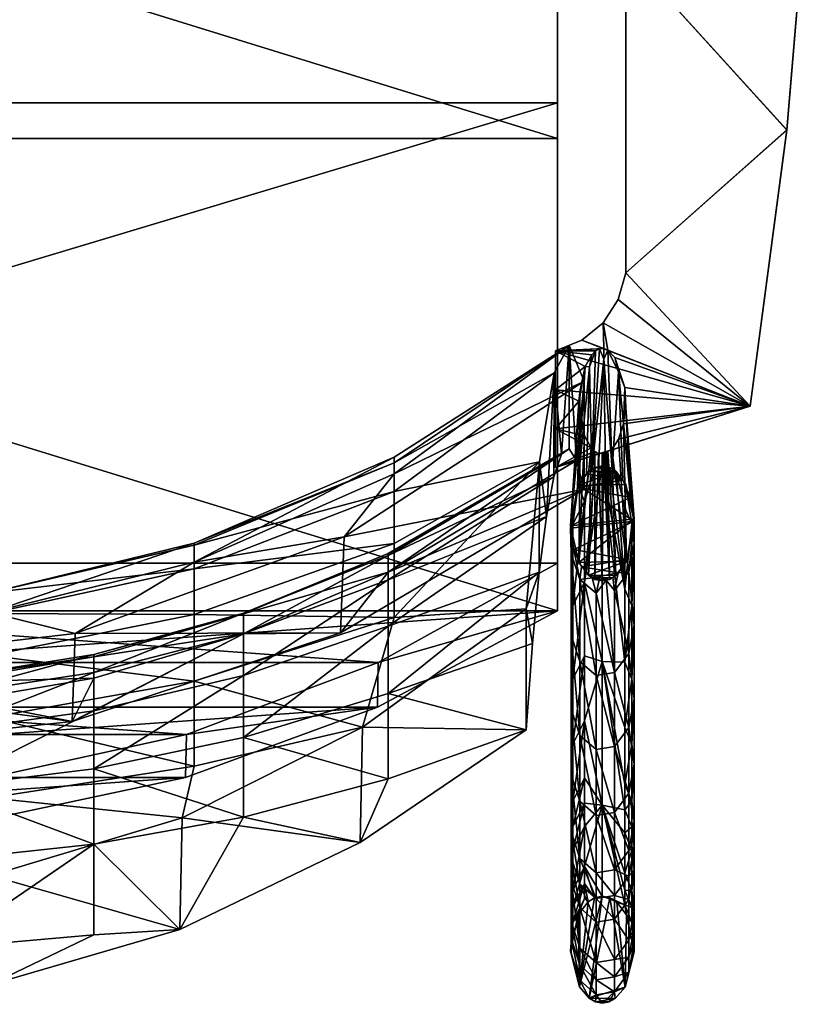
# Model space of a CAD drawing. Extents: x 47 to 173, y 24 to 142.
# Drawn here: x 125 to 134, y 24 to 36 of the extents above; entities that cross this region are included whole.
import ezdxf

# ---------------------------------------------------------------- set-up
doc = ezdxf.new("R2010")
doc.units = 0
doc.header["$LTSCALE"] = 8
doc.header["$MEASUREMENT"] = 0
for name, color, linetype in [('AFUCH-3-ARLM', 15, 'Continuous'), ('AFUCH-3-BKFB', 5, 'Continuous'), ('AFUCH-3-BMPT', 4, 'Continuous'), ('AFUCH-3-STFB', 5, 'Continuous')]:
    doc.layers.add(name, color=color, linetype=linetype)

# ---------------------------------------------------------------- blocks, each defined once
blk = doc.blocks.new('3_NSIGFS')
at = {"layer": 'AFUCH-3-ARLM'}
mesh = blk.add_polyface(dxfattribs=at)
corners = [(-12.048, -3.745, 26.592), (-9.764, -3.087, 26.594), (-11.934, -0.498, 26.471), (-9.764, -6.906, 25.896), (-12.048, -3.744, 26.092), (-9.764, -3.087, 26.094), (-10.886, -7.193, 25.863), (-12.009, -6.914, 25.895), (-9.281, 6.404, 24.582), (-8.938, 6.321, 24.609), (-9.214, 5.996, 24.709), (-9.357, 6.542, 24.538), (-8.938, 6.775, 24.462), (-9.444, 6.615, 24.514), (-9.399, 6.587, 24.523), (-9.455, 5.38, 24.889), (-8.938, 5.405, 24.882), (-9.505, 5.376, 24.891), (-9.409, 5.406, 24.882), (-9.365, 5.45, 24.87), (-9.287, 5.589, 24.83), (-8.938, 5.864, 24.749), (-9.249, 5.28, 24.917), (-9.6, 6.566, 24.53), (-9.679, 6.441, 24.57), (-11.223, 6.053, 24.692), (-9.737, 6.262, 24.627), (-9.752, 5.834, 24.758), (-9.637, 5.484, 24.86), (-9.553, 5.396, 24.885), (-9.498, 5.075, 24.974), (-9.676, 4.802, 25.047), (-9.764, 4.487, 25.127), (-11.656, 2.812, 25.501), (-9.764, 0.729, 25.836), (-11.934, -0.495, 25.969), (-12.009, -6.914, 26.398), (-10.886, -7.193, 26.366), (-9.764, -6.906, 26.399), (-8.938, 5.405, 25.402), (-8.938, 5.864, 25.27), (-8.938, 6.321, 25.133), (-8.938, 6.775, 24.988), (-11.223, 6.053, 25.214), (-11.656, 2.81, 26.01), (-9.764, 4.487, 25.643), (-9.764, 0.728, 26.34), (-9.676, 4.802, 25.563), (-9.498, 5.075, 25.492), (-9.249, 5.28, 25.436), (-9.488, 6.601, 24.584), (-9.503, 6.597, 24.595), (-9.519, 6.591, 24.602), (-9.553, 6.581, 24.592), (-9.537, 6.586, 24.6), (-9.231, 6.207, 24.641)]
mesh.append_faces([[corners[k] for k in face] for face in [(9, 41, 21, 21), (21, 40, 16, 16), (53, 43, 54, 54), (54, 42, 52, 52), (34, 46, 5, 5)]], dxfattribs={"vtx0": -1, "vtx1": -1, "vtx2": -1})
mesh.append_faces([[corners[k] for k in face] for face in [(39, 16, 40, 40), (12, 42, 9, 9), (12, 13, 42, 42), (3, 5, 38, 38), (32, 45, 34, 34)]], dxfattribs={"vtx1": -1, "vtx2": -1})
mesh.append_faces([[corners[k] for k in face] for face in [(42, 41, 9, 9), (41, 40, 21, 21), (13, 50, 42, 42), (50, 51, 42, 42), (51, 52, 42, 42), (53, 23, 43, 43), (43, 42, 54, 54), (45, 46, 34, 34), (46, 1, 5, 5), (1, 38, 5, 5)]], dxfattribs={"vtx1": -1, "vtx2": -1, "vtx3": -1})
mesh.append_faces([[corners[k] for k in face] for face in [(0, 1, 2, 2), (3, 4, 5, 5), (6, 7, 3, 3), (7, 4, 3, 3), (8, 9, 10, 10), (8, 11, 9, 9), (9, 11, 12, 12), (13, 12, 14, 14), (14, 12, 11, 11), (15, 16, 17, 17), (15, 18, 16, 16), (18, 19, 16, 16), (19, 20, 16, 16), (16, 20, 21, 21), (9, 21, 10, 10), (10, 21, 20, 20), (16, 22, 17, 17), (23, 24, 25, 25), (24, 26, 25, 25), (26, 27, 25, 25), (27, 28, 25, 25), (28, 29, 25, 25), (25, 29, 30, 30), (25, 30, 31, 31), (25, 31, 32, 32), (25, 32, 33, 33), (22, 30, 17, 17), (32, 34, 33, 33), (33, 34, 35, 35), (4, 35, 5, 5), (5, 35, 34, 34), (17, 30, 29, 29), (36, 7, 37, 37), (7, 6, 37, 37), (38, 37, 3, 3), (37, 6, 3, 3), (42, 43, 41, 41), (44, 45, 43, 43), (45, 44, 46, 46), (1, 0, 38, 38), (37, 38, 36, 36), (36, 38, 0, 0), (1, 46, 2, 2), (2, 46, 44, 44), (45, 47, 43, 43), (47, 48, 43, 43), (48, 49, 43, 43), (49, 39, 43, 43), (39, 40, 43, 43), (40, 41, 43, 43), (25, 33, 43, 43), (43, 33, 44, 44), (4, 2, 35, 35), (2, 4, 0, 0), (36, 0, 7, 7), (7, 0, 4, 4), (2, 44, 35, 35), (35, 44, 33, 33), (32, 31, 45, 45), (45, 31, 47, 47), (22, 48, 30, 30), (48, 22, 49, 49), (39, 49, 16, 16), (16, 49, 22, 22), (48, 47, 30, 30), (30, 47, 31, 31), (8, 10, 55, 55)]], dxfattribs={"vtx2": -1})
mesh.append_faces([[corners[k] for k in face] for face in [(23, 25, 43, 43)]], dxfattribs={"vtx2": -1, "vtx3": -1})
at = {"layer": 'AFUCH-3-BKFB'}
mesh = blk.add_polyface(dxfattribs=at)
corners = [(-2.286, 12.851, 32.535), (-3.517, 12.261, 32.215), (-4.528, 12.2, 32.535), (-1.734, 12.417, 31.948), (-3.517, 11.198, 30.805), (0.037, 13.078, 32.535), (0.037, 10.032, 27.536), (-1.734, 10.533, 29.028), (0.037, 11.276, 30.206), (0.037, 9.408, 24.658), (-1.734, 9.45, 25.64), (-3.517, 9.181, 25.793), (-1.734, 9.879, 27.373), (0.037, 10.108, 18.846), (-1.734, 9.553, 20.44), (0.037, 9.434, 21.713), (0.037, 10.145, 30.14), (-2.298, 9.71, 29.691), (0.037, 9.013, 27.457), (-2.298, 10.651, 31.315), (-4.695, 10.281, 31.787), (-4.695, 9.282, 30.11), (0.037, 11.799, 32.535), (-2.304, 11.565, 32.535), (-4.556, 10.888, 32.535), (-3.264, 9.756, 18.846), (-1.734, 11.388, 30.562), (-3.517, 9.247, 20.478), (-3.517, 9.633, 27.56), (-5.276, 9.217, 27.875), (-3.517, 10.314, 29.246), (-5.276, 9.944, 29.614), (-5.276, 10.878, 31.216), (0.037, 9.108, 18.846)]
mesh.append_faces([[corners[k] for k in face] for face in [(22, 0, 23, 23), (2, 23, 0, 0)]], dxfattribs={"vtx0": -1, "vtx1": -1, "vtx2": -1})
mesh.append_faces([[corners[k] for k in face] for face in [(5, 0, 22, 22), (24, 23, 2, 2), (25, 13, 33, 33)]], dxfattribs={"vtx1": -1, "vtx2": -1, "vtx3": -1})
mesh.append_faces([[corners[k] for k in face] for face in [(0, 1, 2, 2), (1, 0, 3, 3), (1, 3, 4, 4), (1, 4, 2, 2), (0, 5, 3, 3), (6, 7, 8, 8), (9, 10, 6, 6), (10, 11, 12, 12), (10, 12, 6, 6), (13, 14, 15, 15), (16, 17, 18, 18), (17, 16, 19, 19), (17, 19, 20, 20), (17, 20, 21, 21), (16, 22, 19, 19), (22, 23, 19, 19), (24, 20, 19, 19), (24, 19, 23, 23), (13, 25, 14, 14), (3, 8, 26, 26), (3, 26, 4, 4), (14, 25, 27, 27), (11, 28, 12, 12), (28, 29, 30, 30), (28, 30, 7, 7), (28, 7, 12, 12), (7, 6, 12, 12), (30, 29, 31, 31), (30, 31, 32, 32), (30, 32, 4, 4), (30, 4, 7, 7), (2, 4, 32, 32), (8, 7, 26, 26), (8, 3, 5, 5), (7, 4, 26, 26)]], dxfattribs={"vtx2": -1})
mesh = blk.add_polyface(dxfattribs=at)
corners = [(-4.528, 12.2, 32.535), (-5.276, 10.878, 31.216), (-6.647, 11.178, 32.535), (-8.596, 9.855, 32.535), (-8.67, 8.841, 31.04), (-8.596, 8.433, 32.535), (-8.749, 8.004, 29.445), (-6.672, 9.822, 32.535), (-7.044, 8.537, 30.839), (-4.695, 9.282, 30.11), (-4.695, 10.281, 31.787), (-4.556, 10.888, 32.535), (-8.752, 6.706, 29.393), (-4.695, 8.502, 28.298), (-7.044, 7.667, 28.922), (-4.695, 7.966, 26.393), (-3.299, 8.723, 18.846), (-4.695, 7.884, 20.629), (-6.458, 7.587, 18.846), (-6.415, 8.714, 18.846), (-6.973, 8.005, 20.633), (-5.276, 8.729, 20.542), (-6.973, 7.784, 22.518), (-6.973, 7.808, 24.46), (-5.276, 8.485, 24.187), (-5.276, 8.491, 22.336), (-6.973, 8.092, 26.41), (-8.833, 7.349, 27.764), (-6.973, 8.636, 28.317), (-5.276, 9.217, 27.875), (-5.276, 8.727, 26.05), (-6.973, 9.426, 30.128), (-6.973, 10.431, 31.792), (-5.276, 9.944, 29.614), (-3.517, 8.969, 23.992), (-3.517, 9.181, 25.793), (-3.264, 9.756, 18.846)]
mesh.append_faces([[corners[k] for k in face] for face in [(2, 11, 0, 0), (11, 2, 7, 7), (3, 7, 2, 2), (36, 16, 19, 19), (18, 19, 16, 16)]], dxfattribs={"vtx0": -1, "vtx1": -1, "vtx2": -1})
mesh.append_faces([[corners[k] for k in face] for face in [(3, 4, 5, 5), (5, 7, 3, 3)]], dxfattribs={"vtx1": -1, "vtx2": -1})
mesh.append_faces([[corners[k] for k in face] for face in [(4, 6, 5, 5)]], dxfattribs={"vtx1": -1, "vtx2": -1, "vtx3": -1})
mesh.append_faces([[corners[k] for k in face] for face in [(0, 1, 2, 2), (7, 5, 8, 8), (7, 8, 9, 9), (7, 9, 10, 10), (7, 10, 11, 11), (12, 8, 5, 5), (9, 8, 13, 13), (14, 15, 13, 13), (14, 13, 8, 8), (16, 17, 18, 18), (19, 20, 21, 21), (22, 23, 24, 24), (22, 24, 25, 25), (22, 25, 20, 20), (26, 27, 28, 28), (26, 28, 29, 29), (26, 29, 30, 30), (26, 30, 23, 23), (4, 31, 6, 6), (4, 3, 31, 31), (31, 3, 32, 32), (31, 32, 33, 33), (31, 33, 28, 28), (31, 28, 6, 6), (20, 25, 21, 21), (34, 25, 24, 24), (35, 24, 30, 30), (30, 24, 23, 23), (33, 29, 28, 28), (1, 33, 32, 32), (1, 32, 2, 2), (32, 3, 2, 2)]], dxfattribs={"vtx2": -1})
mesh = blk.add_polyface(dxfattribs=at)
corners = [(-1.734, 9.45, 25.64), (0.037, 9.408, 24.658), (-1.734, 9.256, 23.877), (-3.517, 8.969, 23.992), (-3.517, 9.181, 25.793), (0.037, 9.013, 27.457), (-2.298, 8.489, 26.101), (0.037, 8.452, 24.601), (0.037, 9.108, 18.846), (-2.298, 8.478, 20.556), (-3.299, 8.723, 18.846), (0.037, 8.484, 21.69), (-2.298, 8.245, 22.362), (-4.695, 7.664, 22.51), (-4.695, 7.884, 20.629), (-2.298, 9.71, 29.691), (-4.695, 9.282, 30.11), (-2.298, 8.981, 27.939), (-2.298, 8.244, 24.225), (-4.695, 7.687, 24.447), (-4.695, 8.502, 28.298), (-4.695, 7.966, 26.393), (-6.415, 8.714, 18.846), (-5.276, 8.729, 20.542), (-3.264, 9.756, 18.846), (0.037, 9.434, 21.713), (-1.734, 9.295, 22.129), (-3.517, 8.996, 22.206), (-1.734, 9.553, 20.44), (-3.517, 9.247, 20.478), (-5.276, 8.491, 22.336), (-5.276, 8.485, 24.187), (-5.276, 8.727, 26.05), (-3.517, 9.633, 27.56), (-5.276, 9.217, 27.875)]
mesh.append_faces([[corners[k] for k in face] for face in [(10, 24, 8, 8)]], dxfattribs={"vtx0": -1, "vtx1": -1, "vtx2": -1})
mesh.append_faces([[corners[k] for k in face] for face in [(0, 1, 2, 2), (0, 2, 3, 3), (0, 3, 4, 4), (5, 6, 7, 7), (8, 9, 10, 10), (8, 11, 9, 9), (9, 11, 12, 12), (9, 12, 13, 13), (9, 13, 14, 14), (9, 14, 10, 10), (15, 16, 17, 17), (15, 17, 5, 5), (12, 7, 18, 18), (12, 18, 19, 19), (12, 19, 13, 13), (16, 20, 17, 17), (6, 5, 17, 17), (6, 17, 20, 20), (6, 20, 21, 21), (6, 21, 18, 18), (6, 18, 7, 7), (18, 21, 19, 19), (7, 12, 11, 11), (22, 23, 24, 24), (2, 25, 26, 26), (2, 26, 27, 27), (2, 27, 3, 3), (28, 29, 26, 26), (28, 26, 25, 25), (29, 23, 27, 27), (29, 27, 26, 26), (24, 23, 29, 29), (3, 27, 30, 30), (3, 31, 4, 4), (23, 30, 27, 27), (25, 2, 1, 1), (4, 32, 33, 33), (33, 32, 34, 34)]], dxfattribs={"vtx2": -1})
mesh = blk.add_polyface(dxfattribs=at)
corners = [(-8.922, 5.662, 25.964), (-9.008, 6.618, 24.23), (-9.099, 5.343, 22.399), (-8.752, 6.706, 29.393), (-8.833, 7.349, 27.764), (-8.749, 8.004, 29.445), (-8.596, 8.433, 32.535), (-8.919, 6.884, 26.017), (-9.098, 6.554, 22.423), (-9.275, 7.029, 18.846), (-9.275, 5.76, 18.846), (-9.187, 6.691, 20.622), (-7.044, 7.057, 26.902), (-7.044, 6.719, 24.833), (-4.695, 7.687, 24.447), (-4.695, 7.966, 26.393), (-7.044, 7.667, 28.922), (-7.044, 6.849, 20.757), (-6.458, 7.587, 18.846), (-4.695, 7.884, 20.629), (-7.044, 6.654, 22.767), (-7.044, 8.537, 30.839), (-4.695, 7.664, 22.51), (-6.415, 8.714, 18.846), (-6.973, 8.005, 20.633), (-6.973, 7.784, 22.518), (-6.973, 7.808, 24.46), (-6.973, 8.092, 26.41), (-6.973, 8.636, 28.317)]
mesh.append_faces([[corners[k] for k in face] for face in [(0, 1, 2, 2), (3, 4, 0, 0), (4, 3, 5, 5), (6, 5, 3, 3), (2, 11, 10, 10)]], dxfattribs={"vtx0": -1, "vtx1": -1, "vtx2": -1})
mesh.append_faces([[corners[k] for k in face] for face in [(9, 10, 11, 11), (10, 9, 18, 18)]], dxfattribs={"vtx1": -1, "vtx2": -1})
mesh.append_faces([[corners[k] for k in face] for face in [(4, 7, 0, 0), (7, 1, 0, 0), (1, 8, 2, 2), (8, 11, 2, 2), (9, 23, 18, 18)]], dxfattribs={"vtx1": -1, "vtx2": -1, "vtx3": -1})
mesh.append_faces([[corners[k] for k in face] for face in [(0, 12, 3, 3), (12, 0, 13, 13), (12, 13, 14, 14), (12, 14, 15, 15), (12, 15, 16, 16), (12, 16, 3, 3), (10, 17, 2, 2), (10, 18, 17, 17), (17, 18, 19, 19), (17, 19, 20, 20), (17, 20, 2, 2), (2, 20, 13, 13), (2, 13, 0, 0), (3, 16, 21, 21), (22, 14, 13, 13), (22, 13, 20, 20), (22, 20, 19, 19), (23, 9, 24, 24), (9, 11, 24, 24), (1, 25, 8, 8), (25, 1, 26, 26), (25, 24, 8, 8), (4, 27, 7, 7), (27, 26, 7, 7), (11, 8, 24, 24), (7, 26, 1, 1), (5, 28, 4, 4)]], dxfattribs={"vtx2": -1})
at = {"layer": 'AFUCH-3-BMPT'}
mesh = blk.add_polyface(dxfattribs=at)
corners = [(-9.863, 12.46, 0), (-9.8, 12.699, 0.738), (-9.755, 12.877, 0), (-9.407, 13.048, 0), (-9.415, 12.965, 0.752), (-9.334, 13.007, 0), (-9.488, 13.063, 0), (-9.632, 12.929, 0.751), (-9.415, 12.789, 2.12), (-9.223, 12.618, 2.108), (-9.22, 12.874, 0), (-9.121, 12.475, 0.726), (-9.114, 12.455, 0), (-9.223, 12.794, 0.743), (-9.121, 12.299, 2.084), (-9.568, 13.048, 0), (-9.64, 13.009, 0), (-9.863, 12.353, 0.719), (-9.8, 12.524, 2.101), (-9.632, 12.754, 2.117), (-9.8, 12.323, 3.46), (-9.632, 12.553, 3.481), (-9.415, 12.588, 3.484), (-9.223, 12.418, 3.468), (-9.578, 11.826, 0), (-9.206, 12.022, 0)]
mesh.append_faces([[corners[k] for k in face] for face in [(5, 16, 3, 3)]], dxfattribs={"vtx0": -1, "vtx1": -1, "vtx2": -1})
mesh.append_faces([[corners[k] for k in face] for face in [(5, 24, 2, 2)]], dxfattribs={"vtx0": -1, "vtx1": -1, "vtx2": -1, "vtx3": -1})
mesh.append_faces([[corners[k] for k in face] for face in [(5, 2, 16, 16)]], dxfattribs={"vtx0": -1, "vtx2": -1, "vtx3": -1})
mesh.append_faces([[corners[k] for k in face] for face in [(12, 25, 10, 10)]], dxfattribs={"vtx1": -1, "vtx2": -1})
mesh.append_faces([[corners[k] for k in face] for face in [(16, 15, 3, 3)]], dxfattribs={"vtx1": -1, "vtx2": -1, "vtx3": -1})
mesh.append_faces([[corners[k] for k in face] for face in [(0, 1, 2, 2), (3, 4, 5, 5), (3, 6, 4, 4), (4, 6, 7, 7), (4, 7, 8, 8), (4, 8, 9, 9), (10, 11, 12, 12), (11, 10, 13, 13), (11, 13, 14, 14), (4, 9, 13, 13), (4, 13, 5, 5), (6, 15, 7, 7), (15, 16, 7, 7), (1, 0, 17, 17), (1, 17, 18, 18), (1, 18, 19, 19), (1, 19, 7, 7), (1, 7, 2, 2), (18, 20, 21, 21), (18, 21, 19, 19), (16, 2, 7, 7), (8, 7, 19, 19), (8, 19, 22, 22), (8, 22, 23, 23), (8, 23, 9, 9), (10, 5, 13, 13), (14, 13, 9, 9), (19, 21, 22, 22)]], dxfattribs={"vtx2": -1})
mesh.append_faces([[corners[k] for k in face] for face in [(15, 6, 3, 3)]], dxfattribs={"vtx2": -1, "vtx3": -1})
mesh = blk.add_polyface(dxfattribs=at)
corners = [(-9.773, 12.028, 0), (-9.835, 12.114, 0.706), (-9.863, 12.46, 0), (-9.753, 11.911, 0.695), (-9.835, 11.939, 2.058), (-9.863, 12.178, 2.075), (-9.863, 12.353, 0.719), (-9.28, 11.834, 0.691), (-9.206, 12.022, 0), (-9.142, 12.114, 0.706), (-9.121, 12.475, 0.726), (-9.121, 12.299, 2.084), (-9.142, 11.939, 2.058), (-9.114, 12.455, 0), (-9.121, 11.624, 6.137), (-9.121, 12.099, 3.439), (-9.223, 12.418, 3.468), (-9.223, 11.941, 6.178), (-9.415, 12.111, 6.2), (-9.415, 12.588, 3.484), (-9.632, 12.553, 3.481), (-9.632, 12.076, 6.195), (-9.8, 11.847, 6.166), (-9.8, 12.323, 3.46), (-9.863, 11.978, 3.428), (-9.8, 12.524, 2.101), (-9.223, 12.618, 2.108), (-9.578, 11.826, 0), (-9.334, 13.007, 0), (-9.488, 11.808, 0), (-9.658, 11.876, 0), (-9.755, 12.877, 0), (-9.22, 12.874, 0), (-9.321, 11.874, 0), (-9.398, 11.826, 0)]
mesh.append_faces([[corners[k] for k in face] for face in [(27, 28, 29, 29)]], dxfattribs={"vtx0": -1, "vtx1": -1, "vtx2": -1})
mesh.append_faces([[corners[k] for k in face] for face in [(31, 30, 0, 0)]], dxfattribs={"vtx0": -1, "vtx2": -1, "vtx3": -1})
mesh.append_faces([[corners[k] for k in face] for face in [(2, 31, 0, 0)]], dxfattribs={"vtx1": -1, "vtx2": -1})
mesh.append_faces([[corners[k] for k in face] for face in [(27, 30, 31, 31), (28, 32, 29, 29), (8, 33, 32, 32), (33, 34, 32, 32), (34, 29, 32, 32)]], dxfattribs={"vtx1": -1, "vtx2": -1, "vtx3": -1})
mesh.append_faces([[corners[k] for k in face] for face in [(0, 1, 2, 2), (1, 0, 3, 3), (1, 4, 5, 5), (1, 5, 6, 6), (1, 6, 2, 2), (7, 8, 9, 9), (10, 11, 12, 12), (10, 12, 9, 9), (10, 9, 13, 13), (14, 15, 16, 16), (14, 16, 17, 17), (18, 17, 19, 19), (18, 19, 20, 20), (18, 20, 21, 21), (22, 21, 23, 23), (22, 23, 24, 24), (25, 6, 5, 5), (25, 5, 23, 23), (11, 26, 15, 15), (8, 13, 9, 9), (26, 16, 15, 15), (16, 19, 17, 17), (20, 23, 21, 21), (23, 5, 24, 24), (5, 4, 24, 24)]], dxfattribs={"vtx2": -1})
mesh = blk.add_polyface(dxfattribs=at)
corners = [(-9.835, 12.114, 0.706), (-9.753, 11.911, 0.695), (-9.835, 11.939, 2.058), (-9.773, 12.028, 0), (-9.658, 11.876, 0), (-9.578, 11.826, 0), (-9.206, 12.022, 0), (-9.28, 11.834, 0.691), (-9.321, 11.874, 0), (-9.488, 11.808, 0), (-9.398, 11.826, 0), (-9.28, 11.46, 3.381), (-9.28, 11.659, 2.037), (-9.142, 11.939, 2.058), (-9.142, 11.739, 3.406), (-9.142, 12.114, 0.706), (-9.488, 10.74, 6.754), (-9.753, 11.538, 3.388), (-9.835, 11.739, 3.406), (-9.753, 11.737, 2.043), (-9.121, 11.624, 6.137), (-9.142, 11.266, 6.091), (-9.121, 12.099, 3.439), (-9.223, 11.941, 6.178), (-9.415, 12.111, 6.2), (-9.223, 11.666, 7.526), (-9.632, 12.076, 6.195), (-9.415, 11.835, 7.551), (-9.8, 11.847, 6.166), (-9.632, 11.8, 7.546), (-9.863, 11.503, 6.122), (-9.8, 11.572, 7.512), (-9.863, 11.978, 3.428), (-9.632, 11.499, 8.891), (-9.415, 11.535, 8.897), (-9.121, 12.299, 2.084)]
mesh.append_faces([[corners[k] for k in face] for face in [(0, 1, 2, 2), (3, 4, 1, 1), (4, 5, 1, 1), (6, 7, 8, 8), (9, 10, 11, 11), (11, 10, 12, 12), (11, 12, 13, 13), (11, 13, 14, 14), (7, 15, 12, 12), (7, 12, 8, 8), (5, 9, 1, 1), (10, 8, 12, 12), (9, 16, 1, 1), (17, 18, 19, 19), (20, 21, 22, 22), (23, 24, 25, 25), (24, 26, 27, 27), (24, 27, 25, 25), (26, 28, 29, 29), (26, 29, 27, 27), (28, 30, 31, 31), (28, 31, 29, 29), (28, 32, 30, 30), (1, 19, 2, 2), (29, 31, 33, 33), (29, 34, 27, 27), (35, 22, 14, 14), (35, 14, 13, 13), (12, 15, 13, 13), (14, 22, 21, 21), (30, 32, 18, 18), (2, 19, 18, 18), (2, 18, 32, 32)]], dxfattribs={"vtx2": -1})
mesh = blk.add_polyface(dxfattribs=at)
corners = [(-9.488, 11.808, 0), (-9.28, 11.46, 3.381), (-9.488, 10.74, 6.754), (-9.142, 11.739, 3.406), (-9.28, 10.988, 6.055), (-9.753, 11.538, 3.388), (-9.753, 11.065, 6.065), (-9.835, 11.266, 6.091), (-9.835, 11.739, 3.406), (-9.753, 11.737, 2.043), (-9.121, 10.378, 11.472), (-9.121, 11.05, 8.816), (-9.223, 11.366, 8.868), (-9.415, 10.859, 11.57), (-9.223, 10.692, 11.536), (-9.415, 11.535, 8.897), (-9.632, 11.499, 8.891), (-9.142, 10.992, 7.427), (-9.28, 10.715, 7.386), (-9.142, 11.266, 6.091), (-9.121, 11.624, 6.137), (-9.121, 11.349, 7.479), (-9.223, 11.941, 6.178), (-9.223, 11.666, 7.526), (-9.863, 11.503, 6.122), (-9.863, 11.229, 7.461), (-9.8, 11.572, 7.512), (-9.753, 11.911, 0.695), (-9.835, 10.992, 7.427), (-9.863, 10.93, 8.796), (-9.8, 11.272, 8.853), (-9.632, 11.8, 7.546), (-9.415, 11.835, 7.551), (-9.142, 10.694, 8.757), (-9.632, 10.824, 11.563)]
mesh.append_faces([[corners[k] for k in face] for face in [(0, 1, 2, 2), (1, 3, 4, 4), (5, 2, 6, 6), (5, 6, 7, 7), (5, 7, 8, 8), (5, 9, 2, 2), (10, 11, 12, 12), (13, 14, 15, 15), (13, 15, 16, 16), (17, 18, 19, 19), (17, 19, 20, 20), (17, 20, 21, 21), (4, 3, 19, 19), (20, 22, 21, 21), (22, 23, 21, 21), (24, 7, 25, 25), (24, 25, 26, 26), (7, 24, 8, 8), (27, 2, 9, 9), (7, 6, 28, 28), (7, 28, 25, 25), (28, 29, 25, 25), (29, 30, 25, 25), (31, 16, 15, 15), (23, 32, 12, 12), (23, 12, 11, 11), (23, 11, 21, 21), (33, 21, 11, 11), (32, 15, 12, 12), (14, 12, 15, 15), (34, 16, 30, 30), (25, 30, 26, 26), (26, 30, 16, 16)]], dxfattribs={"vtx2": -1})
mesh = blk.add_polyface(dxfattribs=at)
corners = [(-9.28, 11.46, 3.381), (-9.28, 10.988, 6.055), (-9.488, 10.74, 6.754), (-9.488, 9.052, 13.38), (-9.753, 10.792, 7.397), (-9.28, 10.417, 8.711), (-9.28, 10.715, 7.386), (-9.142, 10.992, 7.427), (-9.142, 10.694, 8.757), (-9.28, 9.75, 11.343), (-9.753, 10.494, 8.723), (-9.753, 9.826, 11.359), (-9.835, 10.024, 11.399), (-9.835, 10.694, 8.757), (-9.142, 10.024, 11.399), (-9.223, 9.92, 14.177), (-9.121, 9.609, 14.101), (-9.223, 10.692, 11.536), (-9.415, 10.859, 11.57), (-9.415, 10.086, 14.217), (-9.121, 10.378, 11.472), (-9.121, 11.05, 8.816), (-9.223, 11.366, 8.868), (-9.632, 10.052, 14.209), (-9.632, 10.824, 11.563), (-9.8, 10.599, 11.517), (-9.632, 11.499, 8.891), (-9.8, 11.272, 8.853), (-9.863, 10.93, 8.796), (-9.863, 10.259, 11.447), (-9.8, 9.828, 14.154), (-9.835, 10.992, 7.427), (-9.121, 11.349, 7.479), (-9.142, 11.266, 6.091), (-9.753, 11.065, 6.065)]
mesh.append_faces([[corners[k] for k in face] for face in [(0, 1, 2, 2), (3, 4, 2, 2), (5, 2, 6, 6), (5, 6, 7, 7), (5, 7, 8, 8), (5, 8, 9, 9), (5, 9, 2, 2), (10, 11, 12, 12), (10, 12, 13, 13), (10, 13, 4, 4), (9, 8, 14, 14), (15, 16, 17, 17), (15, 17, 18, 18), (15, 18, 19, 19), (20, 14, 21, 21), (20, 22, 17, 17), (23, 19, 24, 24), (23, 24, 25, 25), (18, 26, 24, 24), (18, 24, 19, 19), (25, 24, 27, 27), (25, 27, 28, 28), (25, 28, 29, 29), (25, 29, 30, 30), (13, 12, 29, 29), (13, 29, 28, 28), (13, 28, 31, 31), (13, 31, 4, 4), (7, 32, 8, 8), (1, 33, 6, 6), (1, 6, 2, 2), (4, 31, 34, 34), (4, 34, 2, 2), (8, 21, 14, 14)]], dxfattribs={"vtx2": -1})
mesh = blk.add_polyface(dxfattribs=at)
corners = [(-9.415, 8.251, 19.416), (-9.415, 9.216, 16.834), (-9.632, 9.182, 16.824), (-9.488, 10.74, 6.754), (-9.28, 9.75, 11.343), (-9.488, 9.052, 13.38), (-9.753, 10.494, 8.723), (-9.753, 9.826, 11.359), (-9.753, 10.792, 7.397), (-9.28, 8.126, 16.526), (-9.28, 8.986, 13.949), (-9.142, 9.258, 14.016), (-9.121, 8.744, 16.7), (-9.142, 8.396, 16.602), (-9.121, 9.609, 14.101), (-9.223, 9.92, 14.177), (-9.223, 9.052, 16.787), (-9.415, 10.086, 14.217), (-9.632, 10.052, 14.209), (-9.8, 8.96, 16.761), (-9.632, 8.217, 19.406), (-9.8, 9.828, 14.154), (-9.863, 9.49, 14.072), (-9.863, 8.626, 16.667), (-9.835, 8.396, 16.602), (-9.835, 9.258, 14.016), (-9.753, 9.061, 13.968), (-9.142, 10.024, 11.399), (-9.121, 10.378, 11.472), (-9.223, 10.692, 11.536), (-9.8, 10.599, 11.517), (-9.863, 10.259, 11.447), (-9.835, 10.024, 11.399)]
mesh.append_faces([[corners[k] for k in face] for face in [(0, 1, 2, 2), (3, 4, 5, 5), (6, 5, 7, 7), (6, 8, 5, 5), (9, 10, 11, 11), (12, 13, 14, 14), (12, 14, 15, 15), (12, 15, 16, 16), (1, 16, 17, 17), (1, 17, 18, 18), (1, 18, 2, 2), (19, 20, 2, 2), (19, 2, 21, 21), (19, 21, 22, 22), (19, 22, 23, 23), (24, 25, 26, 26), (11, 10, 27, 27), (11, 27, 28, 28), (11, 28, 14, 14), (11, 14, 13, 13), (4, 27, 10, 10), (4, 10, 5, 5), (15, 17, 16, 16), (28, 29, 14, 14), (18, 30, 21, 21), (18, 21, 2, 2), (22, 21, 31, 31), (22, 31, 32, 32), (22, 32, 25, 25), (22, 25, 23, 23), (26, 25, 7, 7), (26, 7, 5, 5), (25, 32, 7, 7)]], dxfattribs={"vtx2": -1})
mesh = blk.add_polyface(dxfattribs=at)
corners = [(-9.371, 8.069, 19.821), (-9.675, 8.013, 19.821), (-9.244, 7.941, 19.821), (-9.451, 8.099, 19.821), (-9.535, 8.097, 19.821), (-9.611, 8.066, 19.821), (-9.753, 8.201, 16.547), (-9.835, 7.44, 19.155), (-9.835, 8.396, 16.602), (-9.753, 9.061, 13.968), (-9.78, 7.854, 19.821), (-9.8, 7.998, 19.335), (-9.632, 8.217, 19.406), (-9.8, 8.96, 16.761), (-9.863, 8.626, 16.667), (-9.863, 7.667, 19.228), (-9.415, 8.251, 19.416), (-9.223, 8.088, 19.364), (-9.415, 9.216, 16.834), (-9.632, 9.182, 16.824), (-9.121, 7.783, 19.266), (-9.142, 7.44, 19.155), (-9.121, 8.744, 16.7), (-9.223, 9.052, 16.787), (-9.28, 7.173, 19.069), (-9.28, 8.126, 16.526), (-9.142, 8.396, 16.602), (-9.488, 6.756, 19.821), (-9.488, 9.052, 13.38), (-9.28, 8.986, 13.949), (-9.142, 9.258, 14.016), (-9.835, 9.258, 14.016)]
mesh.append_faces([[corners[k] for k in face] for face in [(0, 1, 2, 2)]], dxfattribs={"vtx0": -1, "vtx1": -1, "vtx2": -1})
mesh.append_faces([[corners[k] for k in face] for face in [(3, 4, 0, 0)]], dxfattribs={"vtx1": -1, "vtx2": -1})
mesh.append_faces([[corners[k] for k in face] for face in [(4, 5, 0, 0), (5, 1, 0, 0)]], dxfattribs={"vtx1": -1, "vtx2": -1, "vtx3": -1})
mesh.append_faces([[corners[k] for k in face] for face in [(6, 7, 8, 8), (6, 8, 9, 9), (10, 1, 11, 11), (11, 1, 12, 12), (11, 12, 13, 13), (11, 13, 14, 14), (11, 14, 15, 15), (1, 5, 12, 12), (3, 16, 4, 4), (3, 0, 16, 16), (16, 0, 17, 17), (16, 17, 18, 18), (16, 19, 4, 4), (0, 2, 17, 17), (20, 21, 22, 22), (20, 22, 23, 23), (20, 23, 17, 17), (24, 25, 26, 26), (27, 9, 28, 28), (25, 28, 29, 29), (25, 30, 26, 26), (25, 27, 28, 28), (22, 21, 26, 26), (18, 17, 23, 23), (7, 15, 8, 8), (8, 15, 14, 14), (8, 14, 31, 31), (4, 19, 12, 12), (4, 12, 5, 5)]], dxfattribs={"vtx2": -1})
mesh = blk.add_polyface(dxfattribs=at)
corners = [(-9.115, 7.485, 19.821), (-9.863, 7.405, 19.821), (-9.206, 6.987, 19.821), (-9.155, 7.738, 19.821), (-9.78, 7.854, 19.821), (-9.675, 8.013, 19.821), (-9.244, 7.941, 19.821), (-9.764, 6.973, 19.821), (-9.488, 6.756, 19.821), (-9.403, 6.774, 19.821), (-9.574, 6.774, 19.821), (-9.651, 6.823, 19.821), (-9.328, 6.821, 19.821), (-9.753, 8.201, 16.547), (-9.753, 7.247, 19.093), (-9.835, 7.44, 19.155), (-9.753, 9.061, 13.968), (-9.8, 7.998, 19.335), (-9.863, 7.667, 19.228), (-9.121, 7.783, 19.266), (-9.142, 7.44, 19.155), (-9.223, 8.088, 19.364), (-9.28, 7.173, 19.069), (-9.28, 8.126, 16.526), (-9.142, 8.396, 16.602)]
mesh.append_faces([[corners[k] for k in face] for face in [(0, 1, 2, 2), (1, 3, 4, 4), (6, 4, 3, 3), (10, 9, 11, 11), (2, 11, 12, 12)]], dxfattribs={"vtx0": -1, "vtx1": -1, "vtx2": -1})
mesh.append_faces([[corners[k] for k in face] for face in [(8, 9, 10, 10)]], dxfattribs={"vtx1": -1, "vtx2": -1})
mesh.append_faces([[corners[k] for k in face] for face in [(0, 3, 1, 1), (5, 4, 6, 6), (1, 7, 2, 2), (9, 12, 11, 11), (7, 11, 2, 2)]], dxfattribs={"vtx1": -1, "vtx2": -1, "vtx3": -1})
mesh.append_faces([[corners[k] for k in face] for face in [(10, 13, 8, 8), (10, 11, 13, 13), (13, 11, 14, 14), (13, 14, 15, 15), (13, 16, 8, 8), (1, 15, 7, 7), (4, 17, 1, 1), (17, 18, 1, 1), (0, 19, 3, 3), (19, 0, 20, 20), (19, 21, 3, 3), (12, 22, 2, 2), (12, 9, 22, 22), (22, 9, 23, 23), (22, 24, 20, 20), (22, 20, 2, 2), (9, 8, 23, 23), (0, 2, 20, 20), (6, 3, 21, 21), (15, 1, 18, 18), (11, 7, 14, 14), (7, 15, 14, 14)]], dxfattribs={"vtx2": -1})
mesh = blk.add_polyface(dxfattribs=at)
corners = [(-9.488, 6.601, 24.584), (-9.488, 8.106, 19.821), (-9.503, 6.597, 24.595), (-9.553, 6.581, 24.592), (-9.649, 8.042, 19.821), (-9.6, 6.566, 24.53), (-9.574, 8.089, 19.821), (-9.537, 6.586, 24.6), (-9.519, 6.591, 24.602), (-9.771, 7.876, 19.821), (-9.862, 7.378, 19.821), (-9.737, 6.262, 24.627), (-9.761, 6.021, 24.586), (-9.752, 5.834, 24.758), (-9.444, 6.615, 24.514), (-9.402, 8.089, 19.821), (-9.731, 6.923, 19.821), (-9.678, 5.65, 24.476), (-9.821, 7.126, 19.821), (-9.605, 6.794, 19.821), (-9.525, 6.764, 19.821), (-9.506, 5.501, 24.433), (-9.442, 6.765, 19.821), (-9.367, 6.797, 19.821), (-9.302, 6.85, 19.821), (-9.337, 5.592, 24.46), (-9.198, 7.009, 19.821), (-9.114, 7.458, 19.821), (-9.229, 5.864, 24.539), (-9.212, 7.89, 19.821), (-9.231, 6.207, 24.641), (-9.325, 8.04, 19.821), (-9.357, 6.542, 24.538), (-9.399, 6.587, 24.523), (-9.281, 6.404, 24.582), (-9.287, 5.589, 24.83), (-9.214, 5.996, 24.709), (-9.365, 5.45, 24.87), (-9.409, 5.406, 24.882), (-9.505, 5.376, 24.891), (-9.455, 5.38, 24.889), (-9.553, 5.396, 24.885), (-9.637, 5.484, 24.86), (-9.679, 6.441, 24.57)]
mesh.append_faces([[corners[k] for k in face] for face in [(29, 9, 31, 31), (9, 29, 10, 10), (26, 18, 27, 27), (18, 26, 16, 16), (27, 10, 29, 29)]], dxfattribs={"vtx0": -1, "vtx1": -1, "vtx2": -1})
mesh.append_faces([[corners[k] for k in face] for face in [(16, 22, 20, 20)]], dxfattribs={"vtx0": -1, "vtx2": -1, "vtx3": -1})
mesh.append_faces([[corners[k] for k in face] for face in [(1, 15, 6, 6), (19, 16, 20, 20)]], dxfattribs={"vtx1": -1, "vtx2": -1})
mesh.append_faces([[corners[k] for k in face] for face in [(15, 31, 6, 6), (26, 24, 16, 16), (24, 23, 16, 16), (23, 22, 16, 16), (18, 10, 27, 27), (9, 4, 31, 31), (4, 6, 31, 31)]], dxfattribs={"vtx1": -1, "vtx2": -1, "vtx3": -1})
mesh.append_faces([[corners[k] for k in face] for face in [(0, 1, 2, 2), (3, 4, 5, 5), (4, 3, 6, 6), (3, 7, 6, 6), (7, 8, 6, 6), (1, 6, 2, 2), (4, 9, 5, 5), (10, 11, 9, 9), (11, 10, 12, 12), (11, 12, 13, 13), (1, 14, 15, 15), (1, 0, 14, 14), (16, 17, 18, 18), (16, 19, 17, 17), (20, 21, 19, 19), (20, 22, 21, 21), (22, 23, 21, 21), (24, 25, 23, 23), (24, 26, 25, 25), (27, 28, 26, 26), (29, 30, 27, 27), (31, 32, 29, 29), (32, 31, 33, 33), (14, 33, 15, 15), (15, 33, 31, 31), (32, 34, 29, 29), (29, 34, 30, 30), (35, 28, 36, 36), (37, 25, 35, 35), (37, 38, 25, 25), (25, 38, 23, 23), (39, 21, 40, 40), (39, 41, 21, 21), (42, 17, 41, 41), (42, 13, 17, 17), (11, 43, 9, 9), (43, 5, 9, 9), (28, 27, 36, 36), (28, 35, 26, 26), (38, 40, 23, 23), (25, 26, 35, 35), (21, 41, 19, 19), (10, 18, 12, 12), (17, 19, 41, 41), (12, 18, 13, 13), (18, 17, 13, 13), (27, 30, 36, 36), (23, 40, 21, 21), (6, 8, 2, 2)]], dxfattribs={"vtx2": -1})
at = {"layer": 'AFUCH-3-STFB'}
mesh = blk.add_polyface(dxfattribs=at)
corners = [(-2.272, 10.909, 16.079), (2.345, 10.909, 16.079), (-4.594, 10.416, 16.146), (0.037, 11.069, 16.056), (-6.858, 9.062, 17.572), (6.931, 9.062, 17.572), (-4.607, 9.911, 17.471), (-8.963, 7.896, 17.697), (-8.963, 2.91, 16.79), (-8.963, 2.493, 18.055), (-8.963, 8.457, 16.382), (-8.963, -9.578, 16.676), (9.037, -9.578, 16.676), (-8.963, -9.553, 16.768), (9.037, -9.553, 16.768), (9.037, -9.478, 16.943), (-8.963, -9.478, 16.943), (9.037, -9.52, 16.858), (-8.963, -9.52, 16.858), (-8.963, -9.731, 15.974), (9.037, -9.731, 15.974), (-8.963, -8.204, 16.46), (-8.963, -2.653, 16.816), (-8.963, -9.184, 17.319), (-8.963, -8.787, 17.582), (-8.963, -8.326, 17.704), (-8.963, -2.923, 18.058), (-8.963, -8.266, 16.445), (-8.963, -8.321, 16.414), (-8.963, -8.365, 16.368), (-8.963, -8.509, 15.708), (9.037, -2.653, 16.816), (9.037, -8.204, 16.46), (9.037, -8.365, 16.368), (9.037, -8.509, 15.708), (9.037, -8.321, 16.414), (9.037, -8.266, 16.445), (9.037, 2.91, 16.79), (9.037, 2.493, 18.055), (9.037, 8.457, 16.382), (9.037, 7.896, 17.697), (9.037, -2.923, 18.058), (9.037, -8.326, 17.704), (9.037, -8.787, 17.582), (9.037, -9.184, 17.319), (0.037, 10.586, 17.384), (-2.281, 10.42, 17.406), (2.355, 10.42, 17.406), (4.68, 9.911, 17.471), (-6.848, 9.59, 16.251), (6.921, 9.59, 16.251), (4.667, 10.416, 16.146)]
mesh.append_faces([[corners[k] for k in face] for face in [(7, 8, 9, 9), (13, 21, 11, 11), (21, 16, 22, 22), (9, 22, 26, 26), (17, 31, 15, 15), (31, 17, 32, 32), (20, 33, 12, 12), (37, 38, 31, 31)]], dxfattribs={"vtx0": -1, "vtx1": -1, "vtx2": -1})
mesh.append_faces([[corners[k] for k in face] for face in [(31, 41, 15, 15)]], dxfattribs={"vtx0": -1, "vtx1": -1, "vtx2": -1, "vtx3": -1})
mesh.append_faces([[corners[k] for k in face] for face in [(32, 14, 12, 12)]], dxfattribs={"vtx0": -1, "vtx2": -1, "vtx3": -1})
mesh.append_faces([[corners[k] for k in face] for face in [(11, 19, 12, 12), (30, 19, 29, 29), (39, 40, 37, 37), (42, 43, 41, 41), (30, 34, 19, 19), (30, 29, 34, 34)]], dxfattribs={"vtx1": -1, "vtx2": -1})
mesh.append_faces([[corners[k] for k in face] for face in [(13, 18, 21, 21), (18, 16, 21, 21), (16, 23, 22, 22), (23, 24, 22, 22), (24, 25, 22, 22), (25, 26, 22, 22), (8, 22, 9, 9), (21, 27, 11, 11), (27, 28, 11, 11), (28, 29, 11, 11), (19, 11, 29, 29), (17, 14, 32, 32), (33, 35, 12, 12), (35, 36, 12, 12), (36, 32, 12, 12), (40, 38, 37, 37), (38, 41, 31, 31), (43, 44, 41, 41), (44, 15, 41, 41)]], dxfattribs={"vtx1": -1, "vtx2": -1, "vtx3": -1})
mesh.append_faces([[corners[k] for k in face] for face in [(0, 1, 2, 2), (0, 3, 1, 1), (4, 5, 6, 6), (11, 12, 13, 13), (12, 14, 13, 13), (15, 16, 17, 17), (16, 18, 17, 17), (14, 17, 13, 13), (17, 18, 13, 13), (5, 4, 40, 40), (4, 7, 40, 40), (26, 38, 9, 9), (25, 42, 26, 26), (42, 41, 26, 26), (41, 38, 26, 26), (38, 40, 9, 9), (45, 46, 47, 47), (47, 46, 48, 48), (5, 48, 6, 6), (6, 48, 46, 46), (40, 7, 9, 9), (49, 50, 10, 10), (50, 49, 51, 51), (1, 51, 2, 2), (2, 51, 49, 49), (50, 39, 10, 10), (39, 37, 10, 10), (10, 37, 8, 8), (32, 21, 31, 31), (21, 22, 31, 31), (22, 8, 31, 31), (31, 8, 37, 37), (1, 3, 45, 45), (1, 45, 47, 47), (1, 47, 51, 51), (2, 46, 0, 0), (46, 2, 6, 6), (10, 4, 49, 49), (10, 7, 4, 4), (4, 6, 49, 49), (49, 6, 2, 2), (46, 45, 0, 0), (47, 48, 51, 51), (51, 48, 50, 50), (40, 39, 5, 5), (39, 50, 5, 5), (5, 50, 48, 48), (45, 3, 0, 0), (16, 15, 23, 23), (15, 44, 23, 23), (44, 43, 23, 23), (23, 43, 24, 24), (25, 24, 42, 42), (42, 24, 43, 43), (33, 29, 35, 35), (29, 28, 35, 35), (21, 32, 27, 27), (32, 36, 27, 27), (36, 35, 27, 27), (35, 28, 27, 27)]], dxfattribs={"vtx2": -1})
mesh.append_faces([[corners[k] for k in face] for face in [(7, 10, 8, 8), (19, 20, 12, 12), (20, 34, 33, 33), (34, 20, 19, 19), (29, 33, 34, 34)]], dxfattribs={"vtx2": -1, "vtx3": -1})

msp = doc.modelspace()

# ---------------------------------------------------------------- block references
at = {"rotation": 179.9999999999999}
msp.add_blockref('3_NSIGFS', (122.112, 37.567), dxfattribs=at)

doc.saveas('drawing.dxf')
